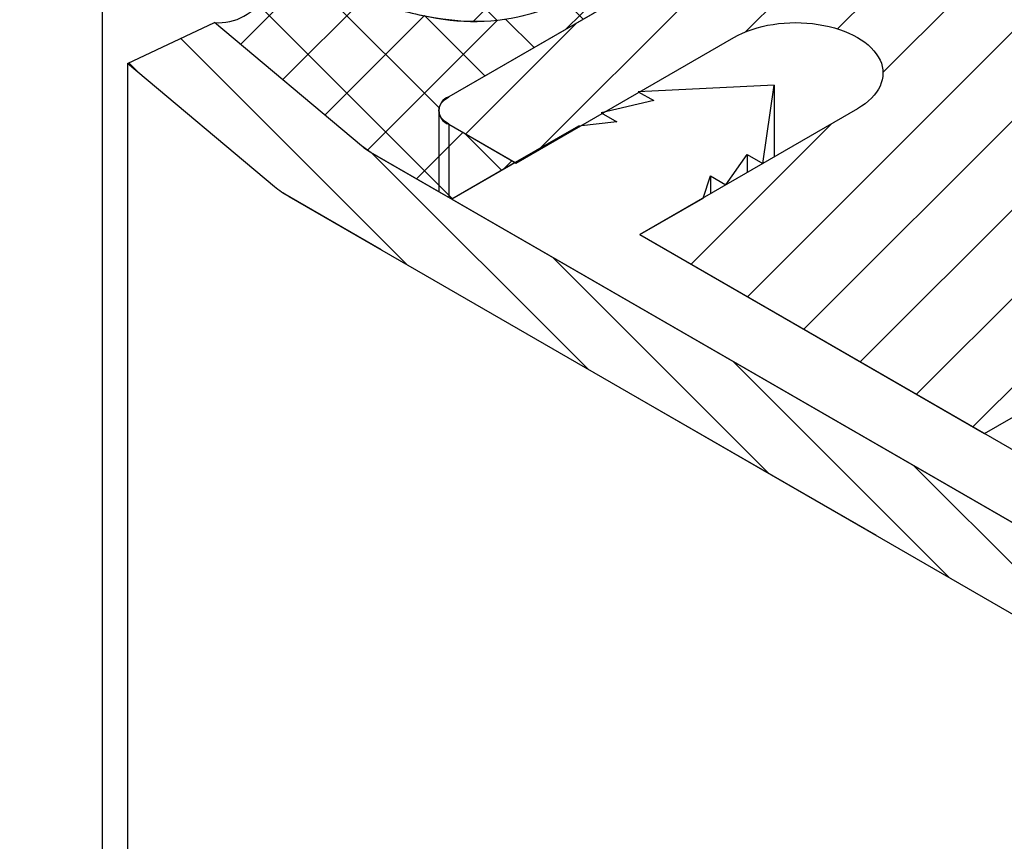
# Model space of a CAD drawing. Extents: x 98 to 2303, y 568 to 3799.
# Drawn here: x 138 to 139, y 1373 to 1374 of the extents above; entities that cross this region are included whole.
import ezdxf

# ---------------------------------------------------------------- set-up
doc = ezdxf.new("R2010")
doc.units = 0
doc.header["$LTSCALE"] = 5
doc.header["$MEASUREMENT"] = 0
doc.linetypes.add('PHANTOMX2', pattern=[5, 2.5, -0.5, 0.5, -0.5, 0.5, -0.5])
for name, color, linetype, lineweight in [('CAPPING STRIP - H', 251, 'CONTINUOUS', 15), ('CAPPING STRIP - L', 7, 'CONTINUOUS', 25), ('CONCRETE - L', 132, 'PHANTOMX2', 30), ('CORNER BEAD - H', 50, 'CONTINUOUS', 15), ('CORNER BEAD - L', 52, 'CONTINUOUS', 25), ('FOAM INSERT - H', 150, 'CONTINUOUS', 9), ('MIG RETAINER - H', 251, 'CONTINUOUS', 20), ('MIG RETAINER - L', 7, 'CONTINUOUS', 25), ('PVC SIDESHEETS-L', 150, 'CONTINUOUS', 25), ('SILICONE BELLOWS - H', 20, 'CONTINUOUS', 5), ('SILICONE BELLOWS - L', 22, 'CONTINUOUS', 13)]:
    doc.layers.add(name, color=color, linetype=linetype, lineweight=lineweight)
doc.layers.add('GLAND', color=7, linetype='CONTINUOUS')

msp = doc.modelspace()

# ---------------------------------------------------------------- hatches: boundary and pattern name
at = {"layer": 'CAPPING STRIP - H'}
h = msp.add_hatch(dxfattribs=at)
h.set_pattern_fill('ANSI31', color=256, scale=0.47244, angle=90, style=0)
h.set_pattern_definition([(135, (-3360.556937038516, -1232.489074758828), (-0.04175819096297156, -0.04175819096297156), [])])
edge = h.paths.add_edge_path()
edge.add_ellipse((138.8225167649085, 1374.150893986194), major_axis=(0.1714642819946665, -1.271057715610966e-13), ratio=0.5773502691886532, start_angle=216.7867892984447, end_angle=225.0000000009572, ccw=False)
edge.add_line((138.6851962568333, 1374.091611953891), (138.5243269237784, 1374.226597351925))
edge.add_line((138.5243269237784, 1374.226597351926), (138.6194461581528, 1374.271514467497))
edge.add_line((138.6194461581527, 1374.271514467497), (138.7803154912076, 1374.136529069463))
edge.add_ellipse((138.8225167649085, 1374.150893986194), major_axis=(0.04898979485617596, 1.626140207611147e-13), ratio=0.5773502691914544, start_angle=210.5224878139815, end_angle=225.0000000004421)
edge.add_line((138.7878757487536, 1374.130893986196), (139.6752729253789, 1373.618554987394))
edge.add_ellipse((139.7058626767688, 1373.640893986194), major_axis=(0.04898979485573363, -2.312020235956061e-13), ratio=0.5773502691886286, start_angle=225.0000000003621, end_angle=315.0000000001737)
edge.add_line((139.7405036929202, 1373.620893986194), (140.1821766488505, 1373.875893986194))
edge.add_line((140.1821766488505, 1373.875893986194), (140.268779189229, 1373.825893986194))
edge.add_line((140.2687791892291, 1373.825893986194), (139.7924652171471, 1373.550893986194))
edge.add_ellipse((139.7058626767688, 1373.600893986194), major_axis=(0.1224744871392321, 1.0409489229417e-13), ratio=0.5773502691872524, start_angle=225.0000000000619, end_angle=314.9999999999425, ccw=False)
edge.add_line((139.6192601363904, 1373.550893986194), (138.7012732083772, 1374.080893986195))
at = {"layer": 'CORNER BEAD - H'}
h = msp.add_hatch(dxfattribs=at)
h.set_pattern_fill('ANSI37', color=256, scale=0.48, style=0)
h.set_pattern_definition([(45, (-13.37689887855595, -70.50975233716758), (-0.04242640687119285, 0.04242640687119285), []), (135, (-13.37689887855595, -70.50975233716758), (-0.04242640687119285, -0.04242640687119285), [])])
edge = h.paths.add_edge_path()
edge.add_spline(control_points=[(138.7467918148865, 1374.315759468745), (138.7604384075336, 1374.308299330628), (138.7740759837035, 1374.301783538964), (138.7904449789809, 1374.295443989396), (138.7921425929579, 1374.294803606008), (138.7938712089841, 1374.294168807721)], knot_values=[3.235549242075212, 3.235549242075212, 3.235549242075212, 3.235549242075212, 3.296661544661787, 3.296661544661787, 3.303579658429053, 3.303579658429053, 3.303579658429053, 3.303579658429053], degree=3, periodic=0)
edge.add_spline(control_points=[(138.7938712089841, 1374.294168807721), (138.8031492600529, 1374.290761636414), (138.8133204250322, 1374.287515361942), (138.8240716598481, 1374.284629495767)], knot_values=[3.303579658429053, 3.303579658429053, 3.303579658429053, 3.303579658429053, 3.340711451642675, 3.340711451642675, 3.340711451642675, 3.340711451642675], degree=3, periodic=0)
edge.add_arc((138.9192447671679, 1374.63851283889), 0.3664578296250107, 254.8470454105739, 258.5766957141967)
edge.add_spline(control_points=[(138.9145124444004, 1374.272944892388), (138.8917299465719, 1374.272254322837), (138.8680417694212, 1374.274934472221), (138.8457908137731, 1374.279492146423)], knot_values=[3.364961351956544, 3.364961351956544, 3.364961351956544, 3.364961351956544, 3.437593473375114, 3.437593473375114, 3.437593473375114, 3.437593473375114], degree=3, periodic=0)
edge.add_arc((138.9192447671481, 1374.638512838918), 0.3664578296487292, 258.6392485390317, 258.706348344273)
edge.add_spline(control_points=[(138.9145124444004, 1374.272944892388), (138.8917299465719, 1374.272254322837), (138.8680417694212, 1374.274934472221), (138.8457908137731, 1374.279492146423)], knot_values=[3.364961351956544, 3.364961351956544, 3.364961351956544, 3.364961351956544, 3.437593473375114, 3.437593473375114, 3.437593473375114, 3.437593473375114], degree=3, periodic=0)
edge.add_arc((138.9192447671595, 1374.638512838907), 0.3664578296408096, 259.7859258779101, 259.9011973435852)
edge.add_arc((138.9031009919116, 1374.503491721451), 0.2308290745100579, 257.9692594682398, 272.8336754647699)
edge.add_spline(control_points=[(138.9145124444004, 1374.272944892388), (138.9223320442326, 1374.273181915456), (138.9300449498591, 1374.2738160285), (138.9495226690645, 1374.276646559834), (138.9613250090255, 1374.279623975449), (138.9730290088547, 1374.283509599253)], knot_values=[3.437593473375114, 3.437593473375114, 3.437593473375114, 3.437593473375114, 3.462522878778146, 3.462522878778146, 3.502236937955665, 3.502236937955665, 3.502236937955665, 3.502236937955665], degree=3, periodic=0)
edge.add_spline(control_points=[(138.9730290088547, 1374.283509599253), (138.9922859184607, 1374.289902721898), (139.0112766113299, 1374.298754456467), (139.0302931013754, 1374.30859382327)], knot_values=[3.502236937955665, 3.502236937955665, 3.502236937955665, 3.502236937955665, 3.567579560892215, 3.567579560892215, 3.567579560892215, 3.567579560892215], degree=3, periodic=0)
edge.add_arc((138.7124784464878, 1374.956218820135), 0.7214043882779823, 296.1389742844862, 300.6276365593844)
edge.add_spline(control_points=[(139.1713994973494, 1374.384036033034), (139.1422421949914, 1374.368656209487), (139.1130330675361, 1374.353249321697), (139.0657070726348, 1374.327761107035), (139.0479889177897, 1374.317749857225), (139.0302931013754, 1374.30859382327)], knot_values=[3.567579560892215, 3.567579560892215, 3.567579560892215, 3.567579560892215, 3.666859106718773, 3.666859106718773, 3.727663758721063, 3.727663758721063, 3.727663758721063, 3.727663758721063], degree=3, periodic=0)
edge.add_arc((144.211936184572, 1364.791031406164), 10.83663914072923, 117.99379074847039, 118.2649215122886, ccw=False)
edge.add_spline(control_points=[(139.0302931013754, 1374.30859382327), (139.0479889177897, 1374.317749857225), (139.0657070726348, 1374.327761107035), (139.1130330675361, 1374.353249321697), (139.1422421949914, 1374.368656209487), (139.1713994973494, 1374.384036033034)], knot_values=[3.567579560892215, 3.567579560892215, 3.567579560892215, 3.567579560892215, 3.628384212894505, 3.628384212894505, 3.727663758721063, 3.727663758721063, 3.727663758721063, 3.727663758721063], degree=3, periodic=0)
edge.add_line((139.1713994973494, 1374.384036033034), (139.33851368345, 1374.480536311312))
edge.add_arc((139.4023363994778, 1374.370011435799), 0.1276287083236826, 87.48976388540092, 120.00433467267129, ccw=False)
edge.add_line((139.4079262651211, 1374.497517673256), (138.8756583747304, 1374.190212663458))
edge.add_arc((138.8807314340901, 1374.175212663458), 0.01583464338952552, 108.6857403429439, 251.3142596552459)
edge.add_line((138.8756583747298, 1374.160212663458), (138.9483316789281, 1374.118254711716))
edge.add_line((138.9483316789282, 1374.118254711716), (138.8790496466255, 1374.078254711716))
edge.add_line((138.8790496466255, 1374.078254711716), (138.8756583747301, 1374.080212663458))
edge.add_line((138.8756583747301, 1374.080212663458), (138.8648967907009, 1374.086425866894))
edge.add_line((138.864896790701, 1374.086425866894), (138.791001730247, 1374.129089199939))
edge.add_line((138.7910017302469, 1374.129089199939), (138.7803154912085, 1374.136529069461))
edge.add_line((138.7803154912084, 1374.136529069461), (138.6194461581519, 1374.271514467497))
edge.add_arc((138.6242528149977, 1374.328476752937), 0.05716472612217709, 265.1766285147585, 399.6265023389507)
edge.add_arc((139.3583792934738, 1375.379423510609), 1.226955760375045, 235.7748305421859, 240.1018813125401)
at = {"layer": 'FOAM INSERT - H'}
h = msp.add_hatch(dxfattribs=at)
h.set_pattern_fill('HEX', color=256, scale=0.5, angle=45, style=0)
h.set_pattern_definition([(45, (0, 0), (-0.07654655446197431, 0.07654655446197432), [0.0625, -0.125]), (165, (0, 0), (-0.0280179835052517, -0.104564537967226), [0.0625, -0.125]), (105, (0.04419417382415922, 0.04419417382415922), (-0.104564537967226, -0.02801798350525164), [0.0625, -0.125])])
h.paths.add_polyline_path([(128.3894266349274, 1359.575483945699), (128.3894266349284, 1357.622582380351), (130.0806890016094, 1358.599033163025)])
edge = h.paths.add_edge_path()
edge.add_ellipse((129.5487205904045, 1360.946665268434), major_axis=(0.04898979485564967, -0.08485281374236403), ratio=0.5773502691897016, start_angle=-44.99999999999301, end_angle=45.00000000001842, ccw=False)
edge.add_line((129.5487205904045, 1360.866665268434), (129.4001293177921, 1360.952454479676))
edge.add_line((129.4001293177921, 1360.952454479676), (129.4001293177912, 1359.732637150467))
edge.add_spline(control_points=[(129.4001293177916, 1359.732637150466), (129.4020383214242, 1359.725992650072), (129.40564490446, 1359.713439534934), (129.4176583762562, 1359.696039576002), (129.4282715981204, 1359.686982841829), (129.4342235523545, 1359.681903774605)], knot_values=[0, 0, 0, 0, 0.02062140881639972, 0.03895897417023594, 0.06237413897452002, 0.06237413897452002, 0.06237413897452002, 0.06237413897452002], degree=3, periodic=0)
edge.add_line((129.4342235523545, 1359.681903774605), (130.6912272995829, 1358.95617232277))
edge.add_line((130.6912272995829, 1358.95617232277), (132.3847495883777, 1359.929283163024))
edge.add_line((132.3847495883777, 1359.929283163024), (129.9644127842216, 1361.326665268434))
edge.add_line((129.9644127842216, 1361.326665268434), (129.6180026227072, 1361.126665268433))
edge.add_line((129.6180026227072, 1361.126665268433), (129.6180026227072, 1360.885164380268))
h.paths.add_polyline_path([(139.2239386884307, 1363.877890830979), (139.2239386884307, 1366.672655041798), (129.9644127842216, 1361.326665268434), (132.3847495883777, 1359.929283163024)])
h.paths.add_polyline_path([(142.6891159933844, 1369.879646480248), (140.2687791892287, 1368.482264374839), (140.2687791892286, 1367.275893986194), (139.2239386884307, 1366.672655041798), (139.2239386884307, 1363.877890830979), (142.6891159933844, 1365.878511880783)])
h.paths.add_polyline_path([(142.6891159933845, 1371.778511880784), (140.268779189229, 1373.175893986192), (140.2687791892287, 1368.482264374839), (142.6891159933844, 1369.879646480248)])
edge = h.paths.add_edge_path()
edge.add_spline(control_points=[(141.4280898101173, 1374.457432076718), (141.4207152317568, 1374.460047086675), (141.4075652589559, 1374.46471003934), (141.3864897165982, 1374.466414031633), (141.3738151084733, 1374.4632608666), (141.3671063005214, 1374.461591862045)], knot_values=[0, 0, 0, 0, 0.02341516480430829, 0.04175273015804754, 0.06237413897376981, 0.06237413897376981, 0.06237413897376981, 0.06237413897376981], degree=3, periodic=0)
edge.add_line((141.3671063005206, 1374.461591862042), (140.3107135054489, 1373.851683197436))
edge.add_line((140.3107135054489, 1373.851683197436), (140.3120804594179, 1373.850893986194))
edge.add_line((140.3120804594179, 1373.850893986194), (140.2687791892291, 1373.825893986194))
edge.add_line((140.2687791892291, 1373.825893986194), (140.268779189229, 1373.175893986192))
edge.add_line((140.268779189229, 1373.175893986192), (142.6891159933845, 1371.778511880784))
edge.add_line((142.6891159933845, 1371.778511880784), (142.6891159933845, 1373.729378270354))
edge.add_line((142.6891159933845, 1373.729378270354), (141.4280898101173, 1374.457432076718))
h.paths.add_polyline_path([(142.6891159933845, 1376.391913446131), (140.6423501984497, 1375.210212663458), (140.858856549397, 1375.085212663457), (141.2143599776507, 1375.290462663458), (142.6891159933845, 1374.439011880785)])
at = {"layer": 'MIG RETAINER - H'}
h = msp.add_hatch(dxfattribs=at)
h.set_pattern_fill('ANSI31', color=256, scale=0.55, style=0)
h.set_pattern_definition([(45, (-76.10314112596802, -15.35209760571411), (-0.04861359120657514, 0.04861359120657515), [])])
h.paths.add_polyline_path([(140.6423501984503, 1375.210212663457), (140.8588565493959, 1375.085212663458), (139.9694484597111, 1374.571712663458), (140.0482567714549, 1374.526212663458), (140.0497707237911, 1374.525318797692), (140.0512496492243, 1374.524405594671), (140.0526928069808, 1374.523473511809), (140.0540994742063, 1374.522523015969), (140.0554689463193, 1374.521554583244), (140.0568005373726, 1374.520568698705), (140.0580935803897, 1374.519565856169), (140.0593474277062, 1374.518546557945), (140.0605614512873, 1374.517511314584), (140.0617350430453, 1374.516460644626), (140.0628676151465, 1374.515395074334), (140.0639586003011, 1374.514315137438), (140.0650074520505, 1374.513221374864), (140.0660136450398, 1374.51211433446), (140.0669766752825, 1374.510994570726), (140.0678960604103, 1374.509862644538), (140.0687713399162, 1374.508719122859), (140.0696020753852, 1374.507564578464), (140.0703878507139, 1374.506399589646), (140.0711282723199, 1374.505224739933), (140.071822969336, 1374.504040617788), (140.0724715937982, 1374.502847816323), (140.0730738208202, 1374.501646932993), (140.0736293487551, 1374.500438569304), (140.0741378993476, 1374.499223330507), (140.0745992178716, 1374.4980018253), (140.0750130732591, 1374.496774665514), (140.0753792582167, 1374.495542465816), (140.0756975893267, 1374.4943058434), (140.0759679071424, 1374.493065417669), (140.0761900762653, 1374.491821809936), (140.0763639854136, 1374.490575643105), (140.0764895474798, 1374.489327541363), (140.0765666995706, 1374.488078129868), (140.0765954030424, 1374.486828034429), (140.0765756435177, 1374.485577881204), (140.0765074308939, 1374.484328296374), (140.0763907993372, 1374.483079905839), (140.0762258072676, 1374.4818333349), (140.0760125373266, 1374.480589207946), (140.0757510963379, 1374.479348148142), (140.0754416152541, 1374.478110777117), (140.0750842490889, 1374.476877714652), (140.074679176843, 1374.475649578371), (140.0742266014105, 1374.474426983428), (140.0737267494795, 1374.473210542205), (140.0731798714192, 1374.472000863999), (140.0725862411533, 1374.470798554719), (140.0719461560212, 1374.469604216586), (140.0712599366337, 1374.468418447827), (140.0705279267077, 1374.467241842375), (140.0697504928958, 1374.466074989575), (140.0689280246039, 1374.464918473887), (140.0680609337945, 1374.463772874592), (140.0671496547801, 1374.462638765506), (140.0661946440078, 1374.461516714686), (140.0651963798294, 1374.460407284152), (140.0641553622594, 1374.4593110296), (140.0630721127296, 1374.458228500131), (140.0619471738229, 1374.457160237966), (140.0607811090059, 1374.456106778183), (140.059574502343, 1374.455068648444), (140.0583279582061, 1374.454046368734), (140.0570421009714, 1374.453040451097), (140.0568304229531, 1374.453162663458), (140.0563353987853, 1374.452884805522), (140.0558270077791, 1374.452615112728), (140.0553056538211, 1374.45235379933), (140.0547717510954, 1374.452101072927), (140.0542257237565, 1374.451857134295), (140.0536680055896, 1374.451622177226), (140.0530990396686, 1374.451396388384), (140.0525192780022, 1374.45117994714), (140.0519291811775, 1374.450973025447), (140.0513292179897, 1374.45077578769), (140.0507198650747, 1374.450588390563), (140.0501016065267, 1374.450410982941), (140.0494749335145, 1374.450243705766), (140.048840343892, 1374.450086691928), (140.0481983418032, 1374.449940066165), (140.0475494372807, 1374.449803944963), (140.0468941458392, 1374.449678436462), (140.0462329880691, 1374.44956364037), (140.0455664892205, 1374.449459647888), (140.0448951787872, 1374.449366541628), (140.0442195900838, 1374.449284395562), (140.0435402598262, 1374.449213274946), (140.0428577277013, 1374.449153236284), (140.0421725359396, 1374.449104327271), (140.0414852288851, 1374.449066586764), (140.0407963525621, 1374.449040044744), (140.0401064542417, 1374.449024722298), (140.0394160820059, 1374.449020631598), (140.0387257843155, 1374.449027775895), (140.0380361095693, 1374.449046149513), (140.0373476056737, 1374.449075737855), (140.0366608196021, 1374.449116517414), (140.0359762969668, 1374.449168455794), (140.0352945815792, 1374.449231511733), (140.0346162150205, 1374.449305635137), (140.0339417362125, 1374.449390767119), (140.0332716809895, 1374.449486840047), (140.0326065816692, 1374.449593777596), (140.0319469666327, 1374.449711494812), (140.0312933599053, 1374.449839898175), (140.0306462807383, 1374.449978885676), (140.0300062431967, 1374.450128346898), (140.0293737557532, 1374.450288163103), (140.0287493208801, 1374.450458207326), (140.028133434654, 1374.450638344479), (140.0275265863587, 1374.450828431451), (140.0269292580996, 1374.451028317232), (140.0263419244182, 1374.451237843023), (140.0257650519155, 1374.451456842369), (140.0251990988823, 1374.451685141287), (140.024644514934, 1374.451922558409), (140.0241017406553, 1374.452168905121), (140.0235712072466, 1374.452423985714), (140.0230533361861, 1374.452687597543), (140.0225485388899, 1374.452959531184), (140.0220572163908, 1374.453239570601), (140.0215797590134, 1374.453527493321), (140.0211165460701, 1374.453823070606), (140.0206679455558, 1374.454126067637), (140.0202343138556, 1374.454436243702), (140.0198159954651, 1374.454753352385), (140.0194133227131, 1374.45507714176), (140.0190266154987, 1374.455407354598), (140.0186561810368, 1374.455743728564), (140.0186176597379, 1374.455721488281), (140.0143724177647, 1374.459355879125), (140.0098026999732, 1374.462856648048), (140.0049210981136, 1374.466214148762), (139.9997410633267, 1374.469419129752), (139.9942768690761, 1374.472462759768), (139.9885435718214, 1374.47533665216), (139.98255696953, 1374.478032887982), (139.9763335581441, 1374.480544037822), (139.9698904861276, 1374.482863182265), (139.9632455072156, 1374.484983930961), (139.9564169314925, 1374.486900440238), (139.9494235749376, 1374.488607429199), (139.9422847075824, 1374.490100194276), (139.9350200004086, 1374.491374622189), (139.9276494711472, 1374.492427201282), (139.9201934291187, 1374.493255031199), (139.9126724192737, 1374.493855830873), (139.905107165578, 1374.494227944815), (139.897518513911, 1374.494370347673), (139.8899273746261, 1374.494282647061), (139.8823546649292, 1374.493965084633), (139.8748212512449, 1374.493418535428), (139.8673478917193, 1374.492644505447), (139.8599551790181, 1374.491645127514), (139.8526634835901, 1374.490423155389), (139.8454928975305, 1374.488981956189), (139.838463179222, 1374.487325501105), (139.8315936988887, 1374.485458354459), (139.8249033852231, 1374.483385661131), (139.8184106732277, 1374.481113132379), (139.8121334534195, 1374.478647030102), (139.8060890225302, 1374.475994149588), (139.8002940358484, 1374.473161800787), (139.7947644613235, 1374.47015778817), (139.7895155355696, 1374.466990389223), (139.7845617218787, 1374.46366833164), (139.7799166703686, 1374.460200769273), (139.7755931803696, 1374.456597256909), (139.7716031651574, 1374.452867723943), (139.7679576191268, 1374.449022447014), (139.7646665874932, 1374.445072021694), (139.761739138618, 1374.441027333287), (139.7591833390182, 1374.436899526838), (139.7570062311396, 1374.432699976421), (139.7552138139518, 1374.428440253798), (139.7538110264194, 1374.424132096537), (139.7528017338892, 1374.419787375662), (139.7521887174447, 1374.415418062952), (139.7519736662367, 1374.411036197945), (139.7521571728354, 1374.406653854768), (139.7527387315916, 1374.402283108865), (139.7537167400347, 1374.397936003724), (139.7550885032848, 1374.393624517691), (139.7568502414796, 1374.389360530966), (139.7589971001915, 1374.385155792864), (139.7615231638013, 1374.381021889444), (139.7644214718001, 1374.376970211578), (139.7676840379678, 1374.373011923571), (139.7713018723794, 1374.369157932393), (139.7752650061776, 1374.365418857626), (139.7795625190382, 1374.361805002203), (139.7841825692668, 1374.358326324019), (139.7891124264214, 1374.354992408489), (139.7943385063973, 1374.351812442141), (139.8090565602134, 1374.343314969809), (139.8090612710638, 1374.343329697756), (139.8090659864839, 1374.343344425216), (139.8090707064726, 1374.343359152189), (139.80907543103, 1374.343373878673), (139.8090801601557, 1374.343388604668), (139.8090848938508, 1374.343403330173), (139.809089632114, 1374.343418055189), (139.8090943749447, 1374.343432779715), (139.8090991223438, 1374.34344750375), (139.809103874311, 1374.343462227295), (139.8091086308455, 1374.343476950347), (139.809113391948, 1374.343491672907), (139.8091181576175, 1374.343506394975), (139.8091229278546, 1374.343521116549), (139.8091277026591, 1374.34353583763), (139.8091324820299, 1374.343550558217), (139.8091372659677, 1374.34356527831), (139.8091420544718, 1374.343579997907), (139.809146847543, 1374.34359471701), (139.8091516451799, 1374.343609435616), (139.8091564473835, 1374.343624153725), (139.8091612541531, 1374.343638871338), (139.8091660654885, 1374.343653588454), (139.8091708813896, 1374.343668305072), (139.8091757018559, 1374.343683021192), (139.8091805268881, 1374.343697736813), (139.8091853564857, 1374.343712451934), (139.8091901906483, 1374.343727166557), (139.8091950293752, 1374.343741880678), (139.8091998726673, 1374.343756594299), (139.809204720524, 1374.34377130742), (139.8092095729454, 1374.343786020038), (139.8092144299308, 1374.343800732155), (139.8092192914811, 1374.343815443768), (139.8092241575947, 1374.34383015488), (139.8092290282724, 1374.343844865487), (139.8092339035139, 1374.343859575591), (139.8092387833186, 1374.34387428519), (139.8092436676869, 1374.343888994284), (139.8092485566186, 1374.343903702874), (139.8092534501128, 1374.343918410957), (139.8092583481703, 1374.343933118534), (139.8092632507906, 1374.343947825605), (139.8092681579736, 1374.343962532167), (139.8092730697191, 1374.343977238223), (139.8092779860263, 1374.34399194377), (139.8092829068961, 1374.344006648809), (139.8092878323281, 1374.344021353337), (139.809292762321, 1374.344036057357), (139.8092976968765, 1374.344050760867), (139.8093026359932, 1374.344065463867), (139.8093075796715, 1374.344080166355), (139.8093125279105, 1374.344094868331), (139.8093174807103, 1374.344109569796), (139.8093224380719, 1374.344124270749), (139.8093273999933, 1374.344138971188), (139.8093323664756, 1374.344153671114), (139.809337337518, 1374.344168370526), (139.8093423131209, 1374.344183069424), (139.8093472932845, 1374.344197767808), (139.8093522780074, 1374.344212465675), (139.80935726729, 1374.344227163028), (139.8093622611321, 1374.344241859864), (139.8093672595338, 1374.344256556183), (139.8127693101113, 1374.342815635594), (139.8162427082965, 1374.341432618408), (139.8197844984641, 1374.340108681479), (139.8233916667908, 1374.338844951388), (139.8270611438209, 1374.337642503483), (139.8307898070785, 1374.336502360966), (139.8345744837244, 1374.335425494021), (139.8384119532555, 1374.334412818989), (139.8422989502452, 1374.333465197586), (139.8462321671235, 1374.332583436175), (139.8502082569888, 1374.331768285076), (139.8542238364595, 1374.331020437925), (139.8582754885489, 1374.330340531091), (139.8623597655765, 1374.329729143127), (139.8664731921004, 1374.329186794285), (139.870612267873, 1374.328713946064), (139.8747734708209, 1374.328311000829), (139.8789532600436, 1374.327978301456), (139.8831480788245, 1374.327716131052), (139.887354357657, 1374.327524712705), (139.8915685172829, 1374.327404209299), (139.8957869717386, 1374.327354723375), (139.900006131406, 1374.327376297041), (139.9042224060659, 1374.327468911941), (139.9084322079546, 1374.327632489264), (139.9126319548169, 1374.327866889818), (139.9168180729526, 1374.328171914144), (139.9209870002597, 1374.328547302686), (139.9251351892638, 1374.328992736015), (139.9292591101374, 1374.329507835098), (139.9333552537038, 1374.330092161619), (139.9374201344227, 1374.330745218356), (139.9414502933565, 1374.331466449603), (139.9454423011133, 1374.332255241641), (139.9493927607653, 1374.333110923261), (139.9532983107395, 1374.334032766335), (139.9571556276784, 1374.335019986439), (139.9609614292654, 1374.336071743516), (139.9647124770239, 1374.33718714259), (139.9684055790648, 1374.338365234533), (139.9720375928099, 1374.339605016869), (139.9756054276619, 1374.340905434627), (139.9791060476342, 1374.34226538124), (139.9825364739387, 1374.343683699485), (139.9858937875141, 1374.345159182471), (139.989175131515, 1374.34669057466), (139.9923777137397, 1374.348276572943), (139.9954988090084, 1374.349915827743), (139.9985357614804, 1374.351606944164), (140.001485986916, 1374.353348483181), (140.0043469748733, 1374.355138962863), (140.0071162908449, 1374.356976859633), (140.0097915783313, 1374.358860609566), (140.0123705608447, 1374.360788609718), (140.0148510438458, 1374.362759219493), (140.0172309166115, 1374.364770762034), (140.0195081540324, 1374.366821525656), (140.0216808183328, 1374.368909765297), (140.0237470607236, 1374.371033704009), (140.0257051229727, 1374.373191534462), (140.0275533389016, 1374.375381420489), (140.0292901358049, 1374.377601498648), (140.0309140357848, 1374.3798498798), (140.0324236570276, 1374.382124650724), (140.0326374384259, 1374.382379940406), (140.0328649505528, 1374.382631243135), (140.0331059706124, 1374.382878312818), (140.0333602625807, 1374.383120907505), (140.0336275774376, 1374.383358789633), (140.0339076534104, 1374.38359172625), (140.0342002162286, 1374.383819489248), (140.0345049793949, 1374.384041855586), (140.0348216444637, 1374.384258607508), (140.0351499013346, 1374.384469532755), (140.0354894285559, 1374.384674424774), (140.0358398936386, 1374.384873082922), (140.0362009533834, 1374.385065312657), (140.0365722542152, 1374.385250925735), (140.0369534325308, 1374.385429740393), (140.0373441150535, 1374.385601581519), (140.0377439192003, 1374.385766280839), (140.0381524534549, 1374.385923677064), (140.0385693177521, 1374.386073616064), (140.0389941038694, 1374.386215951005), (140.0394263958277, 1374.386350542505), (140.0398657702957, 1374.386477258762), (140.040311797008, 1374.386595975687), (140.0407640391837, 1374.386706577025), (140.0412220539566, 1374.386808954465), (140.0416853928058, 1374.386903007753), (140.042153601999, 1374.386988644786), (140.0426262230318, 1374.387065781703), (140.0431027930823, 1374.387134342965), (140.0435828454593, 1374.387194261431), (140.0440659100624, 1374.387245478427), (140.0445515138411, 1374.387287943797), (140.0450391812584, 1374.387321615955), (140.0455284347566, 1374.387346461928), (140.0460187952252, 1374.387362457384), (140.0465097824682, 1374.38736958666), (140.0470009156776, 1374.387367842775), (140.0474917139012, 1374.387357227436), (140.0479816965156, 1374.387337751038), (140.0484703836956, 1374.387309432654), (140.0489572968855, 1374.387272300015), (140.0494419592652, 1374.387226389485), (140.0499238962196, 1374.387171746021), (140.0504026358034, 1374.387108423135), (140.0508777092014, 1374.387036482837), (140.0513486511882, 1374.386955995575), (140.0518150005847, 1374.386867040169), (140.0522763007103, 1374.38676970373), (140.0527320998261, 1374.386664081576), (140.0531819515837, 1374.38655027714), (140.0536254154559, 1374.386428401866), (140.0540620571734, 1374.386298575105), (140.0544914491444, 1374.386160923991), (140.0549131708798, 1374.386015583321), (140.0553268094005, 1374.385862695425), (140.055731959642, 1374.385702410019), (140.0561282248542, 1374.385534884066), (140.0565152169855, 1374.38536028162), (140.0568925570675, 1374.385178773663), (140.0572598755815, 1374.38499053794), (140.0576168128251, 1374.384795758785), (140.0579630192591, 1374.38459462694), (140.0582981558549, 1374.384387339366), (140.0586218944237, 1374.384174099054), (140.058805552295, 1374.384280133976), (140.060953802218, 1374.38288004514), (140.063047271641, 1374.381452563704), (140.065084913011, 1374.379998403966), (140.0670657067095, 1374.378518293576), (140.0689886615663, 1374.377012973167), (140.0708528153515, 1374.375483195989), (140.0726572352588, 1374.373929727528), (140.0744010183724, 1374.372353345126), (140.076083292119, 1374.370754837591), (140.0777032147042, 1374.369135004802), (140.0792599755322, 1374.367494657308), (140.080752795615, 1374.365834615925), (140.0821809279579, 1374.364155711323), (140.0835436579365, 1374.36245878361), (140.0848403036526, 1374.360744681915), (140.0860702162766, 1374.359014263958), (140.0872327803707, 1374.357268395625), (140.0883274141989, 1374.355507950534), (140.0893535700155, 1374.353733809594), (140.0903107343414, 1374.351946860572), (140.0911984282205, 1374.350147997638), (140.0920162074582, 1374.34833812093), (140.0927636628454, 1374.346518136093), (140.0934404203618, 1374.344688953832), (140.0940461413637, 1374.342851489451), (140.0945805227551, 1374.341006662404), (140.0950432971345, 1374.339155395823), (140.0954342329352, 1374.337298616068), (140.0957531345351, 1374.335437252253), (140.0959998423596, 1374.333572235791), (140.0961742329578, 1374.331704499915), (140.0962762190669, 1374.329834979226), (140.0963057496534, 1374.327964609216), (140.0962628099404, 1374.326094325801), (140.0961474214149, 1374.324225064854), (140.0959596418155, 1374.322357761736), (140.0956995651069, 1374.32049335083), (140.0953673214277, 1374.31863276507), (140.0949630770309, 1374.316776935475), (140.0944870341951, 1374.314926790689), (140.0939394311298, 1374.313083256505), (140.0933205418495, 1374.311247255412), (140.0926306760417, 1374.309419706129), (140.0918701789081, 1374.307601523145), (140.0910394309954, 1374.305793616263), (140.0901388480023, 1374.303996890143), (140.0891688805728, 1374.302212243851), (140.0881300140694, 1374.300440570408), (140.0870227683323, 1374.298682756343), (140.0858476974161, 1374.296939681252), (140.0846053893177, 1374.295212217353), (140.0832964656755, 1374.293501229054), (140.0819215814639, 1374.291807572518), (140.0804814246627, 1374.290132095237), (140.0789767159136, 1374.288475635602), (140.0774082081585, 1374.286839022494), (140.0757766862663, 1374.285223074857), (140.0740829666348, 1374.283628601299), (140.072327896787, 1374.282056399678), (140.0705123549434, 1374.280507256712), (140.0686372495857, 1374.278981947576), (140.0667035189991, 1374.277481235523), (140.0647121308062, 1374.276005871495), (140.0626640814836, 1374.27455659375), (140.0610073833528, 1374.273624229137), (140.0593914688266, 1374.272668303714), (140.057817342806, 1374.271689411946), (140.0562859842038, 1374.270688162587), (140.0547983453394, 1374.26966517829), (140.0533553513409, 1374.268621095227), (140.0519578995751, 1374.26755656269), (140.0506068590854, 1374.266472242688), (140.0493030700548, 1374.265368809535), (140.0480473432798, 1374.264246949432), (140.0468404596691, 1374.263107360039), (140.0456831697571, 1374.26195075004), (140.0445761932363, 1374.260777838706), (140.0435202185111, 1374.259589355445), (140.0425159022683, 1374.258386039348), (140.04156386907, 1374.25716863873), (140.0406647109645, 1374.255937910665), (140.0398189871181, 1374.254694620517), (140.0390272234677, 1374.253439541458), (140.0382899123932, 1374.252173453996), (140.0376075124128, 1374.250897145482), (140.0369804478947, 1374.249611409623), (140.0364091087971, 1374.24831704599), (140.0358938504229, 1374.247014859519), (140.0354349931996, 1374.245705660011), (140.0350328224805, 1374.244390261628), (140.0346875883671, 1374.243069482387), (140.0343995055517, 1374.24174414365), (140.0341687531871, 1374.240415069617), (140.0339954747738, 1374.239083086811), (140.0338797780688, 1374.237749023559), (140.0338217350221, 1374.236413709487), (140.0338213817289, 1374.235077974997), (140.0338787184083, 1374.233742650753), (140.0339937094048, 1374.232408567163), (140.034166283208, 1374.231076553863), (140.0343963324982, 1374.229747439204), (140.0346837142118, 1374.228422049733), (140.0350282496341, 1374.227101209678), (140.0354297245052, 1374.225785740442), (140.0358878891562, 1374.224476460085), (140.0364024586664, 1374.22317418282), (140.0369731130348, 1374.221879718504), (140.0375994973857, 1374.220593872135), (140.0382812221831, 1374.219317443353), (140.0390178634787, 1374.21805122594), (140.0398089631709, 1374.216796007329), (140.040654029293, 1374.215552568113), (140.0415525363172, 1374.214321681558), (140.0425039254811, 1374.213104113125), (140.0435076051375, 1374.211900619994), (140.0445629511208, 1374.210711950589), (140.0456693071343, 1374.209538844118), (140.0468259851606, 1374.20838203011), (140.0480322658862, 1374.20724222796), (140.0492873991523, 1374.206120146489), (140.0505906044203, 1374.205016483491), (140.0519410712544, 1374.203931925311), (140.0533379598311, 1374.202867146412), (140.0547804014551, 1374.201822808956), (140.0562674991046, 1374.200799562393), (140.0577983279864, 1374.199798043057), (140.0593719361128, 1374.198818873771), (140.060987344891, 1374.197862663459), (140.2050073695396, 1374.114712663458), (140.2083031915186, 1374.112762534287), (140.2115151273898, 1374.110766294335), (140.2146412424046, 1374.108725146065), (140.2176796535067, 1374.106640318986), (140.2206285304713, 1374.104513068921), (140.2234860970057, 1374.102344677246), (140.2262506318185, 1374.100136450118), (140.2289204696568, 1374.097889717691), (140.2314940023108, 1374.095605833314), (140.2339696795803, 1374.093286172712), (140.2363460102093, 1374.090932133161), (140.2386215627861, 1374.088545132649), (140.2407949666025, 1374.086126609013), (140.2428649124814, 1374.083678019084), (140.2448301535645, 1374.081200837799), (140.2466895060641, 1374.07869655732), (140.2484418499758, 1374.076166686132), (140.2500861297538, 1374.073612748135), (140.2516213549446, 1374.071036281724), (140.2530466007866, 1374.068438838869), (140.2543610087644, 1374.06582198417), (140.2555637871284, 1374.063187293924), (140.256654211369, 1374.060536355169), (140.2576316246569, 1374.057870764732), (140.2584954382329, 1374.055192128264), (140.2592451317699, 1374.052502059277), (140.2598802536791, 1374.049802178166), (140.2604004213875, 1374.04709411124), (140.2608053215652, 1374.044379489737), (140.2610947103163, 1374.041659948843), (140.2612684133231, 1374.038937126708), (140.2613263259535, 1374.036212663459), (140.2612684133233, 1374.033488200208), (140.2610947103161, 1374.030765378074), (140.2608053215655, 1374.028045837179), (140.2604004213875, 1374.025331215676), (140.2598802536791, 1374.02262314875), (140.2592451317695, 1374.01992326764), (140.2584954382331, 1374.017233198652), (140.2576316246567, 1374.014554562185), (140.2566542113687, 1374.011888971748), (140.2555637871281, 1374.009238032992), (140.2543610087647, 1374.006603342746), (140.2530466007862, 1374.003986488048), (140.2516213549446, 1374.001389045193), (140.2500861297534, 1373.998812578783), (140.2484418499758, 1373.996258640785), (140.2466895060641, 1373.993728769597), (140.2448301535638, 1373.991224489118), (140.2428649124807, 1373.988747307833), (140.2407949666022, 1373.986298717904), (140.2386215627858, 1373.983880194268), (140.2363460102095, 1373.981493193755), (140.2339696795796, 1373.979139154205), (140.2314940023103, 1373.976819493603), (140.2289204696566, 1373.974535609225), (140.2262506318183, 1373.972288876799), (140.2234860970055, 1373.970080649671), (140.2206285304713, 1373.967912257996), (140.2176796535062, 1373.965785007931), (140.2146412424041, 1373.963700180852), (140.2115151273896, 1373.961659032581), (140.208303191518, 1373.95966279263), (140.2050073695394, 1373.957712663459), (139.7416837785148, 1373.690212663459), (139.741038353775, 1373.68984906275), (139.7403776679749, 1373.689494716501), (139.7397021190874, 1373.689149838154), (139.739012114038, 1373.688814635454), (139.7383080684595, 1373.688489310312), (139.7375904064432, 1373.688174058693), (139.7368595602817, 1373.687869070492), (139.7361159702089, 1373.687574529422), (139.7353600841357, 1373.687290612906), (139.7345923573806, 1373.687017491962), (139.7338132523927, 1373.68675533111), (139.7330232384755, 1373.686504288264), (139.7322227915043, 1373.686264514644), (139.731412393639, 1373.68603615468), (139.7305925330312, 1373.685819345928), (139.7297637035359, 1373.685614218985), (139.728926404408, 1373.685420897413), (139.7280811400061, 1373.68523949766), (139.7272284194854, 1373.685070128996), (139.7263687564922, 1373.684912893441), (139.7255026688564, 1373.684767885708), (139.7246306782768, 1373.684635193146), (139.7237533100073, 1373.684514895682), (139.7228710925418, 1373.684407065779), (139.721984557295, 1373.68431176839), (139.7210942382831, 1373.684229060919), (139.7202006718006, 1373.684158993186), (139.7193043960991, 1373.684101607395), (139.7184059510604, 1373.684056938117), (139.7175058778756, 1373.684025012255), (139.7166047187141, 1373.684005849043), (139.7157030164013, 1373.683999460023), (139.714801314088, 1373.684005849043), (139.7139001549266, 1373.684025012256), (139.7130000817413, 1373.684056938117), (139.7121016367033, 1373.684101607396), (139.7112053610013, 1373.684158993185), (139.7103117945192, 1373.684229060919), (139.7094214755071, 1373.68431176839), (139.7085349402606, 1373.684407065779), (139.7076527227951, 1373.684514895682), (139.7067753545258, 1373.684635193146), (139.7059033639453, 1373.684767885708), (139.7050372763098, 1373.684912893441), (139.704177613317, 1373.685070128996), (139.7033248927961, 1373.68523949766), (139.7024796283939, 1373.685420897413), (139.7016423292665, 1373.685614218985), (139.700813499771, 1373.685819345928), (139.6999936391634, 1373.68603615468), (139.6991832412974, 1373.686264514644), (139.6983827943264, 1373.686504288264), (139.6975927804093, 1373.68675533111), (139.6968136754213, 1373.687017491962), (139.6960459486657, 1373.687290612906), (139.6952900625934, 1373.687574529422), (139.694546472521, 1373.687869070491), (139.6938156263589, 1373.688174058692), (139.6930979643424, 1373.688489310312), (139.6923939187644, 1373.688814635454), (139.6917039137148, 1373.689149838155), (139.6910283648277, 1373.689494716501), (139.6903676790278, 1373.689849062751), (139.6897222542876, 1373.690212663459), (139.597057536083, 1373.743712663459), (139.8348764019994, 1373.881407877204), (139.8381095555809, 1373.88336849371), (139.8411721863907, 1373.885418341336), (139.8440569162818, 1373.887552481819), (139.846756795688, 1373.889765773827), (139.8492653203631, 1373.892052885345), (139.8515764470513, 1373.894408306523), (139.853684608047, 1373.896826362944), (139.8555847246035, 1373.899301229298), (139.8572722191755, 1373.901826943416), (139.8587430264405, 1373.90439742063), (139.8599936030942, 1373.907006468437), (139.8610209363886, 1373.909647801412), (139.8618225513872, 1373.912315056351), (139.86239651693, 1373.915001807605), (139.8627414502833, 1373.917701582554), (139.862856520472, 1373.920407877204), (139.8627414502833, 1373.923114171853), (139.8623965169303, 1373.925813946802), (139.8618225513872, 1373.928500698056), (139.8610209363888, 1373.931167952996), (139.8599936030945, 1373.93380928597), (139.8587430264402, 1373.936418333778), (139.8572722191758, 1373.938988810992), (139.8555847246035, 1373.94151452511), (139.8536846080463, 1373.943989391464), (139.8515764470511, 1373.946407447884), (139.8492653203626, 1373.948762869062), (139.8467567956876, 1373.951049980581), (139.8440569162818, 1373.953263272589), (139.8411721863896, 1373.955397413072), (139.8381095555804, 1373.957447260697), (139.8348764019987, 1373.959407877204), (139.8314805145947, 1373.961274539295), (139.8279300743589, 1373.963042750017), (139.8242336346128, 1373.964708249596), (139.8204001004029, 1373.966267025698), (139.8164387070504, 1373.967715323095), (139.8123589978971, 1373.969049652711), (139.8081708013209, 1373.970266800028), (139.8038842070528, 1373.971363832834), (139.7995095418761, 1373.972338108279), (139.7950573447407, 1373.97318727925), (139.7905383413798, 1373.973909300017), (139.785963418468, 1373.974502431171), (139.7813435973963, 1373.974965243807), (139.7766900077175, 1373.975296622967), (139.7720138603366, 1373.975495770332), (139.7673264205031, 1373.975562206137), (139.762638980669, 1373.975495770332), (139.7579628332886, 1373.975296622967), (139.7533092436096, 1373.974965243807), (139.7486894225379, 1373.974502431172), (139.7441144996263, 1373.973909300017), (139.7395954962657, 1373.97318727925), (139.7351432991298, 1373.972338108279), (139.7307686339528, 1373.971363832834), (139.7264820396852, 1373.970266800028), (139.7222938431092, 1373.969049652711), (139.7182141339559, 1373.967715323095), (139.7142527406027, 1373.966267025698), (139.7104192063935, 1373.964708249596), (139.7067227666476, 1373.963042750016), (139.7031723264116, 1373.961274539294), (139.6997764390081, 1373.959407877203), (139.4616194529677, 1373.821907877204), (139.0847086171667, 1374.039517449713), (139.3225274830832, 1374.177212663458), (139.3257606366647, 1374.179173279965), (139.3288232674746, 1374.181223127591), (139.3317079973657, 1374.183357268073), (139.3344078767717, 1374.185570560081), (139.3369164014469, 1374.187857671599), (139.339227528135, 1374.190213092777), (139.3413356891307, 1374.192631149198), (139.3432358056874, 1374.195106015552), (139.3449233002592, 1374.19763172967), (139.3463941075243, 1374.200202206885), (139.3476446841779, 1374.202811254692), (139.3486720174722, 1374.205452587666), (139.3494736324709, 1374.208119842606), (139.3500475980139, 1374.21080659386), (139.3503925313672, 1374.213506368808), (139.3505076015559, 1374.216212663458), (139.3503925313672, 1374.218918958108), (139.3500475980141, 1374.221618733057), (139.3494736324711, 1374.224305484311), (139.3486720174727, 1374.22697273925), (139.3476446841781, 1374.229614072225), (139.3463941075239, 1374.232223120032), (139.3449233002594, 1374.234793597246), (139.3432358056874, 1374.237319311364), (139.3413356891302, 1374.239794177719), (139.339227528135, 1374.242212234139), (139.3369164014465, 1374.244567655317), (139.3344078767715, 1374.246854766835), (139.3317079973657, 1374.249068058843), (139.3288232674734, 1374.251202199326), (139.3257606366643, 1374.253252046951), (139.3225274830826, 1374.255212663459), (139.3191315956786, 1374.257079325549), (139.3155811554428, 1374.258847536271), (139.3118847156964, 1374.260513035851), (139.3080511814868, 1374.262071811953), (139.3040897881341, 1374.263520109349), (139.300010078981, 1374.264854438965), (139.2958218824047, 1374.266071586283), (139.2915352881367, 1374.267168619088), (139.2871606229599, 1374.268142894534), (139.2827084258246, 1374.268992065504), (139.2781894224637, 1374.269714086272), (139.2736144995518, 1374.270307217426), (139.2689946784802, 1374.270770030061), (139.2643410888014, 1374.271101409222), (139.2596649414205, 1374.271300556586), (139.2549775015867, 1374.271366992391), (139.2502900617529, 1374.271300556586), (139.2456139143725, 1374.271101409222), (139.2409603246934, 1374.270770030061), (139.2363405036216, 1374.270307217426), (139.2317655807099, 1374.269714086272), (139.2272465773495, 1374.268992065504), (139.2227943802135, 1374.268142894534), (139.2184197150364, 1374.267168619088), (139.2141331207691, 1374.266071586283), (139.2099449241929, 1374.264854438965), (139.2058652150398, 1374.263520109349), (139.2019038216866, 1374.262071811952), (139.1980702874774, 1374.260513035851), (139.1943738477313, 1374.258847536271), (139.1908234074955, 1374.257079325549), (139.1874275200917, 1374.255212663458), (138.9492705340514, 1374.117712663458), (138.8756583747305, 1374.160212663458), (138.8750285998302, 1374.160585299605), (138.8744148541221, 1374.160966746729), (138.8738175073039, 1374.161356775062), (138.8732369191951, 1374.161755149662), (138.8726734395201, 1374.162161630567), (138.8721274076982, 1374.162575972925), (138.871599152639, 1374.162997927153), (138.871088992542, 1374.163427239082), (138.8705972347101, 1374.163863650109), (138.8701241753596, 1374.164306897358), (138.8696700994431, 1374.164756713833), (138.8692352804793, 1374.16521282858), (138.8688199803872, 1374.165674966855), (138.8684244493271, 1374.166142850281), (138.8680489255533, 1374.166616197023), (138.8676936352666, 1374.167094721955), (138.867358792481, 1374.167578136832), (138.8670445988929, 1374.168066150462), (138.8667512437608, 1374.168558468885), (138.8664789037908, 1374.169054795545), (138.8662277430309, 1374.169554831474), (138.8659979127704, 1374.17005827547), (138.8657895514503, 1374.170564824277), (138.8656027845801, 1374.171074172768), (138.8654377246611, 1374.171586014132), (138.865294471119, 1374.172100040053), (138.8651731102449, 1374.172615940902), (138.8650737151412, 1374.17313340592), (138.8649963456802, 1374.173652123404), (138.8649410484666, 1374.1741717809), (138.8649078568093, 1374.174692065384), (138.8648967907016, 1374.175212663458), (138.8649078568093, 1374.175733261531), (138.8649410484664, 1374.176253546015), (138.8649963456802, 1374.176773203511), (138.8650737151409, 1374.177291920996), (138.8651731102444, 1374.177809386013), (138.8652944711187, 1374.178325286863), (138.8654377246611, 1374.178839312784), (138.8656027845801, 1374.179351154147), (138.8657895514505, 1374.179860502638), (138.8659979127702, 1374.180367051445), (138.8662277430306, 1374.180870495441), (138.8664789037908, 1374.181370531371), (138.8667512437604, 1374.18186685803), (138.8670445988924, 1374.182359176453), (138.8673587924808, 1374.182847190083), (138.8676936352664, 1374.18333060496), (138.8680489255526, 1374.183809129892), (138.8684244493271, 1374.184282476635), (138.8688199803867, 1374.18475036006), (138.8692352804788, 1374.185212498335), (138.8696700994429, 1374.185668613082), (138.8701241753589, 1374.186118429557), (138.8705972347101, 1374.186561676806), (138.8710889925415, 1374.186998087834), (138.8715991526384, 1374.187427399762), (138.8721274076978, 1374.18784935399), (138.8726734395198, 1374.188263696349), (138.8732369191947, 1374.188670177253), (138.8738175073034, 1374.189068551854), (138.8744148541215, 1374.189458580186), (138.8750285998291, 1374.189840027311), (138.8756583747298, 1374.190212663458)])
at = {"layer": 'SILICONE BELLOWS - H'}
h = msp.add_hatch(dxfattribs=at)
h.set_pattern_fill('ANSI37', color=256, scale=0.5)
h.set_pattern_definition([(45, (-13.37689887855595, -70.50975233716758), (-0.04419417382415922, 0.04419417382415922), []), (135, (-13.37689887855595, -70.50975233716758), (-0.04419417382415922, -0.04419417382415922), [])])
edge = h.paths.add_edge_path()
edge.add_spline(control_points=[(138.7148563419768, 1374.636714202754), (138.6464571745956, 1374.607525691253), (138.6777000670905, 1374.584141022396), (138.7579888567376, 1374.510769627607), (138.7870199164696, 1374.489303082987), (138.8133347263473, 1374.471995104456), (138.8372097187688, 1374.457345763215), (138.8576941917505, 1374.445427442321), (138.8817002119698, 1374.433323013867), (138.9111064514994, 1374.425003001769), (138.9299865942113, 1374.427781982383), (138.9982941554978, 1374.471675828306)], knot_values=[2.979107798743672, 2.979107798743672, 2.979107798743672, 2.979107798743672, 3.106827663660912, 3.106827663660912, 3.202816242714785, 3.202816242714785, 3.298804821768657, 3.298804821768657, 3.394793400822529, 3.394793400822529, 3.450316859596331, 3.450316859596331, 3.450316859596331, 3.450316859596331], degree=3, periodic=0)
edge.add_line((138.998294155498, 1374.471675828306), (139.2628268783718, 1374.624403867067))
edge.add_line((139.2628268783716, 1374.624403867067), (139.4252632389729, 1374.530621190546))
edge.add_line((139.4252632389731, 1374.530621190546), (139.1710614775352, 1374.383857735151))
edge.add_spline(control_points=[(139.1710614775351, 1374.383857735151), (139.1420164473581, 1374.36853712991), (139.112919649625, 1374.353188238563), (139.0346489665286, 1374.311034238913), (138.987532098413, 1374.28217014705), (138.8875807571927, 1374.267645068405), (138.8286887670209, 1374.280632549486), (138.7488720162086, 1374.311544785671), (138.7168219469212, 1374.333047820621), (138.6228151989131, 1374.394795215237), (138.5668570860472, 1374.435426564811), (138.5023673863928, 1374.517513667183), (138.4840848103732, 1374.548345843436), (138.4652252434333, 1374.60040054405), (138.4600870373503, 1374.618243562345), (138.4590840336735, 1374.649540837809), (138.4622475979871, 1374.662954466095), (138.486474919238, 1374.691672376469), (138.5125185006849, 1374.707556265662), (138.5411676373573, 1374.724000409248)], knot_values=[2.741677958124935, 2.741677958124935, 2.741677958124935, 2.741677958124935, 2.840573858232983, 2.840573858232983, 3.006435192349342, 3.006435192349342, 3.172296526465701, 3.172296526465701, 3.338157860582061, 3.338157860582061, 3.513481581780837, 3.513481581780837, 3.601143442380225, 3.601143442380225, 3.643188999254335, 3.643188999254335, 3.685234556128444, 3.685234556128444, 3.727280113002553, 3.727280113002553, 3.727280113002553, 3.727280113002553], degree=3, periodic=0)
edge.add_line((138.5411650177458, 1374.723998834049), (138.8158007835299, 1374.882494503259))
edge.add_line((138.8158007835299, 1374.882494503259), (138.9781805467384, 1374.788744503257))
edge.add_line((138.9781805467384, 1374.788744503257), (138.7148563419878, 1374.63671420276))

# ---------------------------------------------------------------- linework, layer by layer
at = {"layer": 'CAPPING STRIP - L'}
for p, q in [((138.5243269237784, 1374.226597351926), (138.6194461581527, 1374.271514467497)), ((138.7803154912077, 1374.136529069463), (138.6194461581527, 1374.271514467497)), ((138.6851962568333, 1374.091611953891), (138.5243269237784, 1374.226597351926)), ((138.5243269237784, 1374.226597351926), (138.5243269237798, 1368.283053971239)), ((139.6712216606175, 1373.620893986194), (138.7878757487568, 1374.130893986194)), ((139.6192601363904, 1373.550893986194), (138.7012732083789, 1374.080893986194))]:
    msp.add_line(p, q, dxfattribs=at)
at = {"layer": 'CAPPING STRIP - L', "extrusion": (0, 0, -1)}
for major_axis, ratio, start_param, end_param in [((0.04898979485617596, 1.626140207611147e-13), 0.5773502691914544, 2.356194490184628, 2.60887474533597), ((0.1714642819946665, -1.271057715610966e-13), 0.5773502691886532, 2.356194490175638, 2.499542059094519)]:
    msp.add_ellipse((138.8225167649085, 1374.150893986194), major_axis=major_axis, ratio=ratio, start_param=start_param, end_param=end_param, dxfattribs=at)
at = {"layer": 'CONCRETE - L', "ltscale": 0.125}
msp.add_line((144.2146245393309, 1370.897759111131), (138.6937930399344, 1374.085212663457), dxfattribs=at)
at = {"layer": 'CORNER BEAD - L'}
msp.add_line((138.4967560238284, 1374.529704811491), (138.496516805219, 1368.298833924818), dxfattribs=at)
msp.add_lwpolyline([(138.9483316789282, 1374.118254711716), (138.8790496466255, 1374.078254711716), (138.8756583747301, 1374.080212663458), (138.864896790701, 1374.086425866894), (138.7910017302469, 1374.129089199939), (138.7803154912084, 1374.136529069461), (138.6194461581521, 1374.271514467497, 0.6647121335142959), (138.6682821341966, 1374.364935290532, 0.05759064930235722), (138.7938712089875, 1374.294168807719, 0.04325636916422176), (138.8549877967477, 1374.277732597405, 0.1301665506679075), (138.9730290090782, 1374.283509599327, 0.04128981991461562), (139.0800250329797, 1374.33546621387, -0.002387308498530841), (139.1713994973494, 1374.384036033034), (139.3385136834501, 1374.480536311312, -0.1428311472100592), (139.4079262651211, 1374.497517673256), (138.8756583747305, 1374.190212663458, 0.7174389352749522), (138.8756583747298, 1374.160212663458), (138.9483316789282, 1374.118254711716)], format="xyb", dxfattribs=at)
at = {"layer": 'GLAND'}
for p, q in [((139.017494058461, 1374.158185630157), (138.9483316789272, 1374.118254711716)), ((139.0847086171665, 1374.039517449712), (139.1538709967, 1374.079448368154))]:
    msp.add_line(p, q, dxfattribs=at)
at = {"layer": 'MIG RETAINER - L'}
for p, q in [((140.6423501984494, 1375.210212663457), (138.87565837473, 1374.190212663458)), ((138.9492705340514, 1374.117712663458), (139.1874275200922, 1374.255212663458)), ((138.8648967907016, 1374.175212663458), (138.8648967907016, 1374.086425866894)), ((139.3225274830832, 1374.177212663458), (139.084708617166, 1374.039517449713)), ((138.8756583747305, 1374.160212663458), (138.9492705340514, 1374.117712663458)), ((138.8756583747305, 1374.160212663458), (138.8756583747307, 1374.080212663458)), ((139.0847086171667, 1374.039517449713), (139.4616194529677, 1373.821907877204)), ((139.4616194529677, 1373.821907877204), (139.6997764390086, 1373.959407877204))]:
    msp.add_line(p, q, dxfattribs=at)
at = {"layer": 'MIG RETAINER - L', "extrusion": (0, 0, -1)}
for centre, major_axis, ratio, start_param, end_param in [((139.2549775015876, 1374.216212663458), (0.0955300999686649, -3.327146337402945e-13), 0.5773502691899598, 3.9269908169801, 7.068583470573259), ((138.9016391368435, 1374.175212663458), (0.03674234614199273, 2.350854409097814e-14), 0.5773502691909627, 2.356194490194235, 3.926990816979195)]:
    msp.add_ellipse(centre, major_axis=major_axis, ratio=ratio, start_param=start_param, end_param=end_param, dxfattribs=at)
at = {"layer": 'PVC SIDESHEETS-L'}
for p, q in [((139.2316343482897, 1374.203082322132), (139.0827780540797, 1374.195877362601)), ((139.0827780540797, 1374.195877362601), (139.0998251713589, 1374.186035204852)), ((139.2191549923185, 1374.117140100598), (139.2316343482897, 1374.203082322132)), ((139.2316343482897, 1374.203082322132), (139.2316343482899, 1374.12458626826)), ((139.0998251713589, 1374.186035204852), (139.0424441415338, 1374.172590567335)), ((139.0424441415338, 1374.172590567335), (139.0594912588129, 1374.162748409586)), ((139.0594912588129, 1374.162748409586), (139.017494058461, 1374.158185630157)), ((139.0174940584608, 1374.158185630156), (138.8790496466259, 1374.078254711716)), ((139.1788210797732, 1374.093853305332), (139.2021078750382, 1374.126982258349)), ((139.2021078750382, 1374.126982258349), (139.2191549923185, 1374.117140100598)), ((139.2021078750382, 1374.126982258349), (139.2021078750386, 1374.107490677337)), ((139.1538709967, 1374.079448368154), (139.1617739624927, 1374.103695463083)), ((139.1617739624927, 1374.103695463083), (139.1788210797732, 1374.093853305332)), ((139.1617739624927, 1374.103695463083), (139.1617739624929, 1374.084137665844)), ((138.8790496466257, 1374.078254711716), (139.6376742076398, 1373.640262617201)), ((139.084708617166, 1374.039517449713), (139.6666904712352, 1373.703510069603))]:
    msp.add_line(p, q, dxfattribs=at)
at = {"layer": 'SILICONE BELLOWS - L'}
msp.add_open_spline([(138.5411676373573, 1374.724000409248), (138.5125185006849, 1374.707556265662), (138.486474919238, 1374.691672376469), (138.4622475979871, 1374.662954466095), (138.4590840336735, 1374.649540837809), (138.4600870373503, 1374.618243562345), (138.4652252434333, 1374.60040054405), (138.4840848103732, 1374.548345843436), (138.5023673863928, 1374.517513667183), (138.5668570860472, 1374.435426564811), (138.6228151989131, 1374.394795215237), (138.7168219469212, 1374.333047820621), (138.7488720162086, 1374.311544785671), (138.8286887670209, 1374.280632549486), (138.8875807571927, 1374.267645068405), (138.987532098413, 1374.28217014705), (139.0346489665286, 1374.311034238913), (139.1130330675361, 1374.353249321697), (139.1422421949914, 1374.368656209487), (139.1713994973494, 1374.384036033034)], degree=3, knots=[2.741677958124935, 2.741677958124935, 2.741677958124935, 2.741677958124935, 2.783723514999044, 2.783723514999044, 2.825769071873154, 2.825769071873154, 2.867814628747263, 2.867814628747263, 2.955476489346652, 2.955476489346652, 3.130800210545428, 3.130800210545428, 3.296661544661787, 3.296661544661787, 3.462522878778146, 3.462522878778146, 3.628384212894505, 3.628384212894505, 3.727663758721063, 3.727663758721063, 3.727663758721063, 3.727663758721063], dxfattribs=at)

doc.saveas('drawing.dxf')
